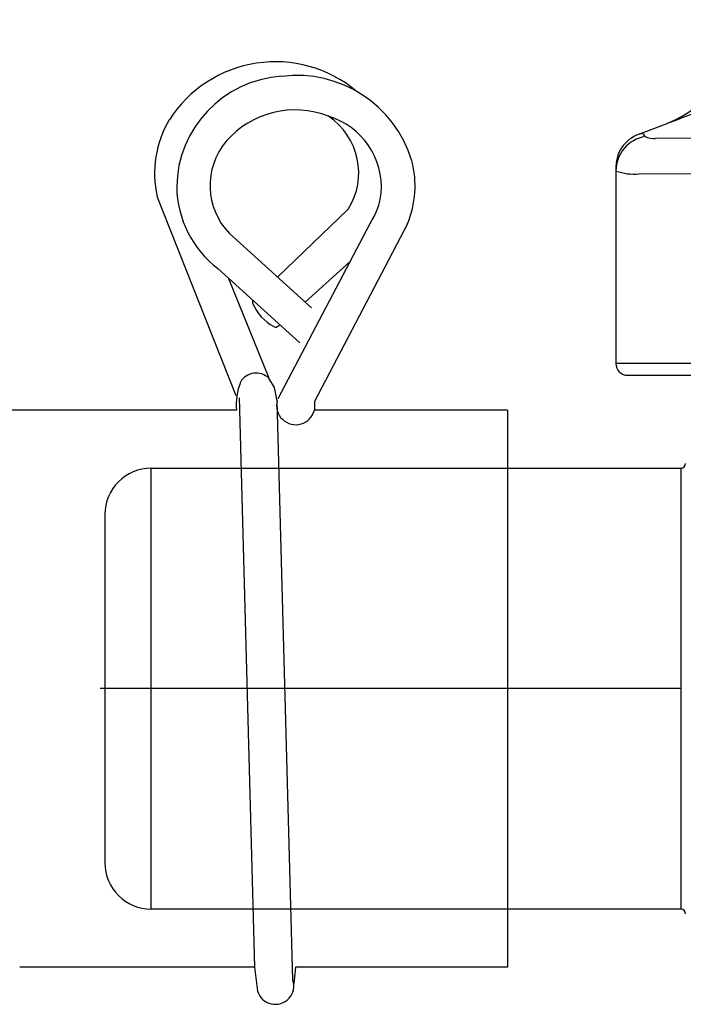
# Model space of a CAD drawing. Extents: x 36079 to 69719, y -1537 to 22660.
# Drawn here: x 50144 to 50215, y 4833 to 4939 of the extents above; entities that cross this region are included whole.
import ezdxf

# ---------------------------------------------------------------- set-up
doc = ezdxf.new("R2010")
doc.units = 0
doc.header["$LTSCALE"] = 50
doc.header["$MEASUREMENT"] = 0
doc.linetypes.add('CENTER', pattern=[2, 1.25, -0.25, 0.25, -0.25])
doc.layers.add('_0-f_HAIKANOUT', color=7, linetype='CONTINUOUS')
doc.layers.add('_1-1_BUHIN', color=7, linetype='CONTINUOUS')

msp = doc.modelspace()

# ---------------------------------------------------------------- linework, layer by layer
at = {"layer": '_0-f_HAIKANOUT', "color": 1, "linetype": 'CENTER'}
msp.add_line((50214.7, 4866.71), (50108.55, 4866.71), dxfattribs=at)
at = {"layer": '_1-1_BUHIN', "color": 4, "linetype": 'Continuous'}
for p, q in [((50213.17, 4927.55), (50210.12, 4926.38)), ((50257.58, 4926.16), (50211.93, 4925.95)), ((50207.71, 4922.65), (50207.7, 4901.71)), ((50210.18, 4922.14), (50257.58, 4922.45)), ((50166.84, 4898.25), (50158.33, 4919.71)), ((50171.29, 4911.04), (50178.9, 4918.33)), ((50181.26, 4916.82), (50171.31, 4897.91)), ((50185.28, 4916.78), (50175.26, 4897.62)), ((50174.95, 4907.71), (50166.11, 4915.73)), ((50179.1, 4912.72), (50174.26, 4908.34)), ((50164.85, 4911.94), (50173.68, 4903.94)), ((50170.34, 4900.2), (50166.06, 4910.84)), ((50171.55, 4905.87), (50171.2, 4905.65)), ((50257.7, 4901.71), (50207.7, 4901.71)), ((50475.2, 4901.71), (50207.7, 4901.71)), ((50170.98, 4899.14), (50170.37, 4900.14)), ((50208.95, 4900.46), (50257.7, 4900.46)), ((50208.95, 4900.46), (50475.2, 4900.46)), ((50171.26, 4897.72), (50170.98, 4899.14)), ((50167.15, 4898.03), (50168.82, 4836.71)), ((50172.95, 4835.33), (50171.26, 4897.72)), ((50175.26, 4897.62), (50175.26, 4896.71)), ((50166.88, 4896.71), (50111.05, 4896.71)), ((50196.05, 4896.71), (50175.26, 4896.71)), ((50196.05, 4896.71), (50196.05, 4836.71)), ((50157.7, 4890.46), (50214.7, 4890.46)), ((50157.7, 4842.96), (50157.7, 4890.46)), ((50214.7, 4890.46), (50214.7, 4842.96)), ((50152.7, 4885.46), (50152.7, 4847.96)), ((50214.7, 4842.96), (50157.7, 4842.96)), ((50168.82, 4836.71), (50143.55, 4836.71)), ((50168.82, 4836.71), (50169.13, 4834.13)), ((50173.24, 4836.71), (50173.03, 4834.97)), ((50196.05, 4836.71), (50173.24, 4836.71))]:
    msp.add_line(p, q, dxfattribs=at)
for centre, radius, start, end in [((50208.6, 4939.19), 12.5, 291.425, 357.9981), ((50171.07, 4920.66), 13.56, 50.149, 147.3673), ((50172.53, 4920.59), 12.09, 93.738, 179.3853), ((50173.38, 4919.83), 12.92, 16.7244, 97.2906), ((50173.18, 4919.24), 9.8, 68.4845, 139.1455), ((47623.47, 11721.89), 7271.14, 290.864611, 290.891565), ((50169.23, 4922.21), 11.18, 149.0002, 192.9405), ((50174.5, 4920.71), 7.97, 355.3637, 73.392), ((50172.67, 4922.25), 7.36, 327.8431, 56.1006), ((50210.59, 4925.33), 1.16, 96.0673, 112.5645), ((50210.49, 4926.16), 0.317, 48.3536, 94.1334), ((50171.45, 4920.88), 7.42, 139.9502, 224.0448), ((50211.44, 4922.89), 3.74, 109.3569, 183.6271), ((50211.45, 4922.46), 3.75, 99.2104, 179.986), ((50210.27, 4925.97), 0.617, 17.818, 44.5946), ((50211.91, 4928.79), 2.83, 248.1724, 270.5732), ((50175.21, 4920.89), 10.88, 337.7786, 14.1411), ((50209.66, 4928), 5.88, 250.566, 275.0997), ((50171.81, 4920.93), 11.37, 181.0352, 232.253), ((50175.2, 4920.87), 7.29, 326.2091, 353.6735), ((96722.58, 8605.2), 46700.53, 184.540094, 184.540505), ((50173.3, 4910.19), 5.09, 202.9421, 241.6207), ((50171.09, 4905.95), 0.325, 228.6338, 293.0516), ((50208.95, 4901.71), 1.25, 179.9864, 269.9998), ((50168.99, 4898.75), 1.95, 45.2065, 149.8927), ((50172.92, 4897.37), 6.07, 157.2563, 186.2411), ((50173.25, 4897.19), 2.06, 165.1381, 346.7112), ((50157.7, 4885.46), 5, 90, 180), ((50214.7, 4890.96), 0.5, 270, 0), ((50157.7, 4847.96), 5, 180, 270), ((50214.7, 4842.46), 0.5, 0, 90), ((50171.05, 4834.71), 2, 196.9141, 17.8857)]:
    msp.add_arc(centre, radius, start, end, dxfattribs=at)

doc.saveas('drawing.dxf')
